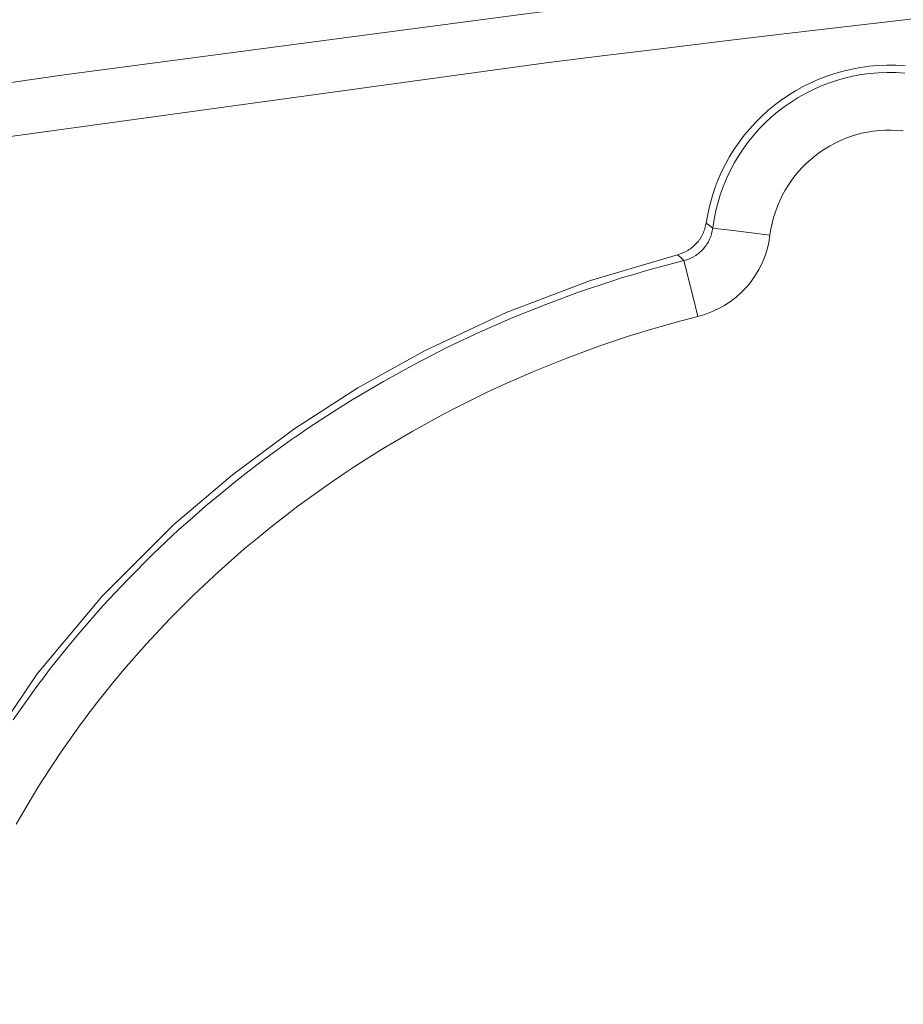
# Model space of a CAD drawing. Units: inches. Extents: x 0 to 297, y 0 to 210.
# Drawn here: x 204 to 209, y 98 to 104 of the extents above; entities that cross this region are included whole.
import ezdxf

# ---------------------------------------------------------------- set-up
doc = ezdxf.new("R2010")
doc.units = ezdxf.units.IN
doc.header["$MEASUREMENT"] = 0
doc.layers.add('1', color=7, linetype='Continuous')

msp = doc.modelspace()

# ---------------------------------------------------------------- linework, layer by layer
at = {"layer": '1', "color": 250, "lineweight": 9, "true_color": 0x221814}
for points in [[(201.4991, 103.3462), (204.3143, 103.7535), (207.1342, 104.1258), (207.84, 104.2134), (208.546, 104.2988), (209.2523, 104.382), (209.9588, 104.463), (211.3725, 104.6185), (212.7871, 104.7652), (214.2026, 104.9031), (215.619, 105.0323), (215.9732, 105.0632), (216.3275, 105.0935), (216.6818, 105.1233), (217.0362, 105.1526), (217.7451, 105.2095), (218.4541, 105.2642), (219.8726, 105.3669), (221.2917, 105.4609), (222.0015, 105.5045), (222.7115, 105.546), (223.4216, 105.5853), (224.1318, 105.6223)], [(224.4194, 105.3252), (223.7014, 105.2885), (222.9837, 105.2497), (222.6248, 105.2294), (222.266, 105.2085), (221.9073, 105.1871), (221.5486, 105.1651), (220.1143, 105.0716), (218.6808, 104.9691), (215.8161, 104.7372), (212.9547, 104.4692), (211.5251, 104.3218), (210.0963, 104.1654), (209.3823, 104.0838), (208.6684, 103.9999), (208.3115, 103.9572), (207.9547, 103.9139), (207.598, 103.87), (207.2414, 103.8255), (201.8242, 103.0803)], [(208.04, 102.661), (208.0564, 102.6658), (208.0724, 102.6718), (208.0878, 102.679), (208.1028, 102.6872), (208.1064, 102.6895), (208.11, 102.6918), (208.1136, 102.6942), (208.1172, 102.6967), (208.1241, 102.7017), (208.1308, 102.7071), (208.1435, 102.7183), (208.1554, 102.7306), (208.161, 102.737), (208.1664, 102.7437), (208.169, 102.7471), (208.1716, 102.7506), (208.174, 102.7541), (208.1765, 102.7576), (208.1854, 102.7721), (208.1932, 102.7872), (208.1967, 102.795), (208.2, 102.8029), (208.2015, 102.8069), (208.2029, 102.811), (208.2043, 102.815), (208.2056, 102.8191), (208.21, 102.8358), (208.2132, 102.8527)], [(208.2132, 102.8527), (208.2331, 102.8376), (208.2533, 102.8226)], [(208.0785, 102.6255), (208.0953, 102.6304), (208.1116, 102.6364), (208.1275, 102.6437), (208.1427, 102.6521), (208.1502, 102.6568), (208.1575, 102.6618), (208.1645, 102.667), (208.1713, 102.6725), (208.1843, 102.6841), (208.1964, 102.6967), (208.202, 102.7033), (208.2075, 102.7102), (208.2127, 102.7174), (208.2176, 102.7246), (208.2265, 102.7396), (208.2343, 102.7552), (208.2378, 102.7632), (208.2409, 102.7714), (208.2438, 102.7797), (208.2463, 102.7881), (208.2504, 102.8052), (208.2533, 102.8226)], [(208.6007, 102.7785), (208.5935, 102.7351), (208.5831, 102.6924), (208.58, 102.6818), (208.5767, 102.6713), (208.5732, 102.6609), (208.5695, 102.6506), (208.5616, 102.6302), (208.5529, 102.6102), (208.5335, 102.5713), (208.5111, 102.5339), (208.4988, 102.5158), (208.4858, 102.498), (208.4722, 102.4808), (208.458, 102.4642), (208.4278, 102.4327), (208.3955, 102.4037), (208.3785, 102.39), (208.3609, 102.377), (208.3519, 102.3707), (208.3428, 102.3645), (208.3335, 102.3586), (208.3242, 102.3528), (208.2861, 102.3316), (208.2466, 102.3133), (208.2058, 102.2981), (208.1637, 102.2858)], [(208.2533, 102.8226), (208.2847, 102.8186), (208.3612, 102.8089), (208.4718, 102.7948), (208.6007, 102.7785)], [(208.04, 102.661), (207.5119, 102.5046), (206.998, 102.3091), (206.5024, 102.0766), (206.099, 101.8518), (205.7103, 101.6013), (205.3366, 101.3242), (204.9819, 101.023), (204.5453, 100.588), (204.1515, 100.1148), (203.8024, 99.6025), (203.5349, 99.1228), (203.3091, 98.6249), (203.1248, 98.109)], [(208.0785, 102.6255), (208.0591, 102.6432), (208.04, 102.661)], [(204.0061, 99.8369), (204.1333, 100.0168), (204.1497, 100.0391), (204.1662, 100.0613), (204.1828, 100.0834), (204.1994, 100.1054), (204.233, 100.1492), (204.2669, 100.1926), (204.3357, 100.2784), (204.4058, 100.3629), (204.5498, 100.5278), (204.699, 100.6874), (204.8531, 100.8419), (205.0121, 100.9912), (205.0935, 101.0639), (205.176, 101.1354), (205.2598, 101.2057), (205.3447, 101.2747), (205.4309, 101.3424), (205.5182, 101.4089), (205.6068, 101.4742), (205.6965, 101.5382), (205.7191, 101.554), (205.7418, 101.5697), (205.7646, 101.5854), (205.7874, 101.6009), (205.8332, 101.6317), (205.8791, 101.6621), (205.9716, 101.7217), (206.0647, 101.7798), (206.2533, 101.8913), (206.4447, 101.9969), (206.5415, 102.0474), (206.6391, 102.0964), (206.7373, 102.144), (206.8362, 102.19), (207.0363, 102.2777), (207.2392, 102.3594), (207.445, 102.4351), (207.6536, 102.5049), (207.7062, 102.5214), (207.759, 102.5375), (207.812, 102.5532), (207.8651, 102.5684), (207.9715, 102.5978), (208.0785, 102.6255)], [(208.0785, 102.6255), (208.0862, 102.5947), (208.1049, 102.52), (208.132, 102.4119), (208.1637, 102.2858)], [(208.1637, 102.2858), (208.0622, 102.2595), (207.9612, 102.2317), (207.9109, 102.2172), (207.8606, 102.2023), (207.8105, 102.187), (207.7606, 102.1714), (207.5626, 102.1053), (207.3674, 102.0335), (207.1749, 101.956), (206.9851, 101.873), (206.8912, 101.8293), (206.7979, 101.7843), (206.7054, 101.7378), (206.6135, 101.69), (206.4318, 101.59), (206.2529, 101.4843), (206.1644, 101.4293), (206.0767, 101.3728), (206.0331, 101.344), (205.9896, 101.3149), (205.968, 101.3002), (205.9464, 101.2854), (205.9248, 101.2705), (205.9033, 101.2555), (205.8181, 101.1949), (205.734, 101.133), (205.6511, 101.07), (205.5693, 101.0058), (205.4886, 100.9404), (205.4091, 100.8739), (205.3306, 100.8061), (205.2534, 100.7372), (205.1023, 100.5957), (204.956, 100.4494), (204.8143, 100.2981), (204.6775, 100.1418), (204.6109, 100.0618), (204.5456, 99.9804), (204.5134, 99.9392), (204.4815, 99.8977), (204.4657, 99.8769), (204.4499, 99.8559), (204.4343, 99.8349), (204.4187, 99.8138), (204.2979, 99.6431), (204.1836, 99.4691), (204.156, 99.4251), (204.1288, 99.3809), (204.102, 99.3366), (204.0756, 99.292), (204.0239, 99.2022)]]:
    msp.add_lwpolyline(points, dxfattribs=at)
for points in [[(209.421, 103.8075), (208.8296, 103.8576), (208.3009, 103.4397), (208.2132, 102.8527)], [(209.4201, 103.7635), (208.8415, 103.8141), (208.3264, 103.3987), (208.2533, 102.8226)], [(209.4103, 103.4125), (209.0123, 103.4588), (208.6512, 103.176), (208.6007, 102.7785)]]:
    msp.add_open_spline(points, degree=3, dxfattribs=at)

doc.saveas('drawing.dxf')
